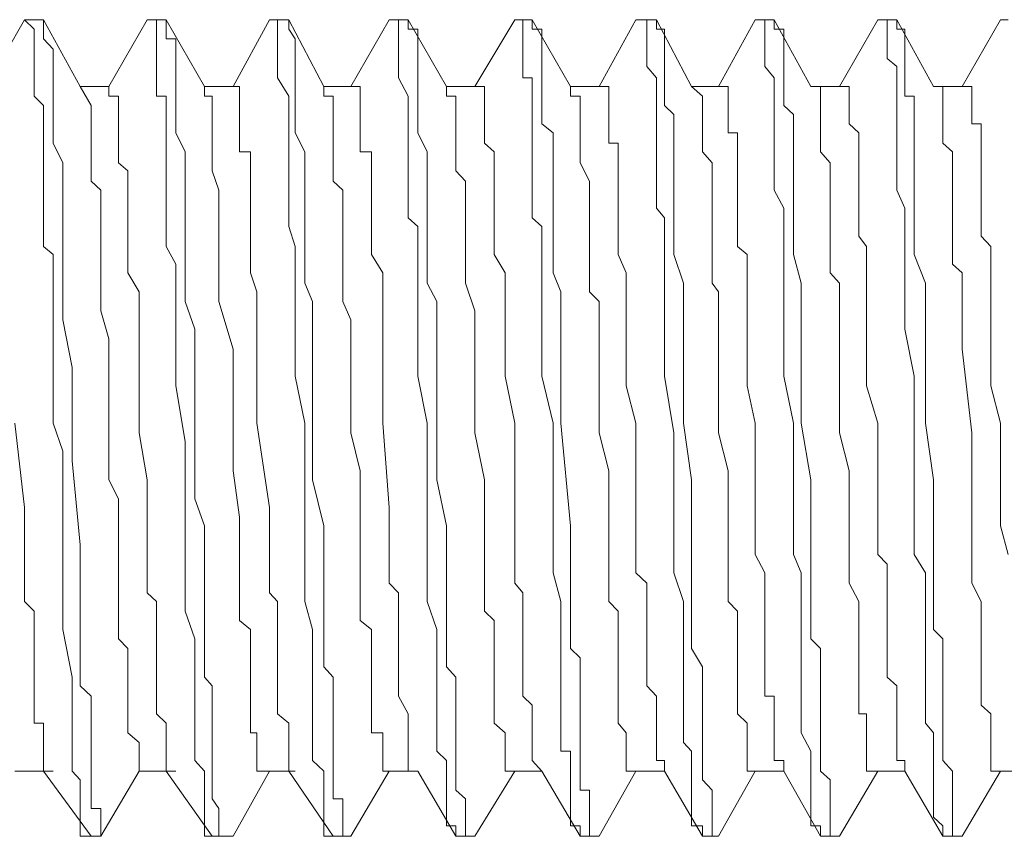
# Model space of a CAD drawing. Units: inches. Extents: x -2711 to 1760, y -1323 to 1232.
# Drawn here: x -1081 to -1070, y 264 to 273 of the extents above; entities that cross this region are included whole.
import ezdxf

# ---------------------------------------------------------------- set-up
doc = ezdxf.new("R2010")
doc.units = ezdxf.units.IN
doc.header["$MEASUREMENT"] = 0
doc.layers.add('图层 1', color=7, linetype='Continuous')

msp = doc.modelspace()

# ---------------------------------------------------------------- linework, layer by layer
at = {"layer": '图层 1', "color": 7, "lineweight": 9}
for points in [[(-1080.707, 272.761), (-1081.127, 272.026)], [(-1080.707, 272.761), (-1080.707, 272.761)], [(-1080.497, 272.761), (-1080.707, 272.761)], [(-1080.707, 272.761), (-1080.497, 272.761)], [(-1080.707, 272.761), (-1080.602, 272.656)], [(-1080.094, 272.026), (-1080.497, 272.761)], [(-1080.497, 272.761), (-1080.497, 272.761)], [(-1080.392, 272.438), (-1080.497, 272.551), (-1080.497, 272.656), (-1080.497, 272.761)], [(-1079.359, 272.761), (-1079.779, 272.026)], [(-1079.359, 272.761), (-1079.359, 272.761)], [(-1079.149, 272.761), (-1079.359, 272.761)], [(-1079.359, 272.761), (-1079.149, 272.761)], [(-1079.359, 272.761), (-1079.254, 272.761), (-1079.254, 272.656)], [(-1079.149, 272.761), (-1079.149, 272.761)], [(-1078.729, 272.026), (-1079.149, 272.761)], [(-1079.149, 272.656), (-1079.149, 272.761)], [(-1078.011, 272.761), (-1078.414, 272.026)], [(-1078.011, 272.761), (-1078.011, 272.761)], [(-1077.801, 272.761), (-1078.011, 272.761)], [(-1078.011, 272.761), (-1077.801, 272.761)], [(-1078.011, 272.761), (-1077.924, 272.761), (-1077.924, 272.656)], [(-1077.416, 272.026), (-1077.801, 272.761)], [(-1077.801, 272.761), (-1077.801, 272.761)], [(-1077.801, 272.656), (-1077.801, 272.761)], [(-1076.698, 272.761), (-1077.119, 272.026)], [(-1076.698, 272.761), (-1076.698, 272.761)], [(-1076.488, 272.761), (-1076.698, 272.761)], [(-1076.698, 272.761), (-1076.488, 272.761)], [(-1076.698, 272.761), (-1076.593, 272.761), (-1076.593, 272.656)], [(-1076.068, 272.026), (-1076.488, 272.761)], [(-1076.488, 272.761), (-1076.488, 272.761)], [(-1076.488, 272.656), (-1076.488, 272.761)], [(-1075.316, 272.761), (-1075.753, 272.026)], [(-1075.316, 272.761), (-1075.316, 272.761)], [(-1075.123, 272.761), (-1075.316, 272.761)], [(-1075.316, 272.761), (-1075.123, 272.761)], [(-1075.316, 272.761), (-1075.228, 272.761), (-1075.228, 272.656)], [(-1075.123, 272.761), (-1075.123, 272.761)], [(-1075.123, 272.761), (-1075.123, 272.761)], [(-1074.703, 272.026), (-1075.123, 272.761)], [(-1075.123, 272.761), (-1075.123, 272.761)], [(-1074.493, 263.895), (-1074.493, 263.991), (-1074.493, 264.087), (-1074.493, 264.193), (-1074.493, 264.289), (-1074.598, 264.289), (-1074.598, 264.403), (-1074.598, 264.499), (-1074.598, 264.613), (-1074.598, 264.718), (-1074.598, 264.919), (-1074.598, 265.024), (-1074.598, 265.129), (-1074.598, 265.322), (-1074.598, 265.435), (-1074.598, 265.532), (-1074.598, 265.742), (-1074.703, 265.847), (-1074.703, 265.952), (-1074.703, 266.153), (-1074.703, 266.258), (-1074.703, 266.363), (-1074.703, 266.678), (-1074.703, 266.985), (-1074.703, 267.195), (-1074.808, 268.324), (-1074.808, 268.936), (-1074.808, 269.462), (-1074.808, 269.768), (-1074.895, 269.978), (-1074.895, 270.267), (-1074.895, 270.582), (-1074.895, 270.687), (-1074.895, 270.792), (-1074.895, 270.985), (-1074.895, 271.098), (-1074.895, 271.186), (-1074.895, 271.405), (-1074.895, 271.519), (-1075.018, 271.615), (-1075.018, 271.816), (-1075.018, 271.921), (-1075.018, 272.026), (-1075.018, 272.122), (-1075.018, 272.245), (-1075.018, 272.333), (-1075.018, 272.438), (-1075.018, 272.551), (-1075.018, 272.656), (-1075.123, 272.656), (-1075.123, 272.761)], [(-1073.985, 272.761), (-1074.388, 272.026)], [(-1073.985, 272.761), (-1073.985, 272.761)], [(-1073.758, 272.761), (-1073.985, 272.761)], [(-1073.985, 272.761), (-1073.758, 272.761)], [(-1073.985, 272.761), (-1073.985, 272.761)], [(-1073.985, 272.761), (-1073.985, 272.761)], [(-1073.985, 272.761), (-1073.863, 272.761)], [(-1073.863, 272.761), (-1073.863, 272.656), (-1073.863, 272.551)], [(-1073.372, 272.026), (-1073.758, 272.761)], [(-1073.758, 272.761), (-1073.758, 272.761)], [(-1073.67, 272.656), (-1073.758, 272.656), (-1073.758, 272.761)], [(-1072.672, 272.761), (-1073.075, 272.026)], [(-1072.672, 272.761), (-1072.672, 272.761)], [(-1072.462, 272.761), (-1072.672, 272.761)], [(-1072.672, 272.761), (-1072.462, 272.761)], [(-1072.672, 272.761), (-1072.567, 272.761), (-1072.567, 272.656)], [(-1072.06, 272.026), (-1072.462, 272.761)], [(-1072.462, 272.761), (-1072.462, 272.761)], [(-1072.357, 272.656), (-1072.462, 272.656), (-1072.462, 272.761)], [(-1071.324, 272.761), (-1071.744, 272.026)], [(-1071.324, 272.761), (-1071.219, 272.761)], [(-1071.114, 272.761), (-1071.219, 272.761)], [(-1071.219, 272.761), (-1071.114, 272.761)], [(-1071.219, 272.761), (-1071.219, 272.656)], [(-1070.712, 272.026), (-1071.114, 272.761)], [(-1071.114, 272.761), (-1071.114, 272.761)], [(-1071.027, 272.656), (-1071.114, 272.656), (-1071.114, 272.761)], [(-1069.976, 272.761), (-1070.397, 272.026)], [(-1069.976, 272.761), (-1069.889, 272.761)], [(-1080.602, 272.656), (-1080.602, 272.551), (-1080.602, 272.438), (-1080.602, 272.333), (-1080.602, 272.245), (-1080.602, 272.122), (-1080.602, 271.921), (-1080.497, 271.816), (-1080.497, 271.72), (-1080.497, 271.519), (-1080.497, 271.405), (-1080.497, 271.308), (-1080.497, 271.098), (-1080.497, 270.985), (-1080.497, 270.888), (-1080.497, 270.687), (-1080.497, 270.582), (-1080.497, 270.486), (-1080.497, 270.267), (-1080.392, 270.179), (-1080.392, 269.864), (-1080.392, 269.663), (-1080.392, 269.357), (-1080.392, 268.84), (-1080.392, 268.324), (-1080.287, 268.017), (-1080.287, 267.702), (-1080.287, 267.492), (-1080.287, 267.195), (-1080.287, 266.88), (-1080.287, 266.678), (-1080.287, 266.363), (-1080.287, 266.057), (-1080.182, 265.532), (-1080.182, 265.225), (-1080.182, 265.024), (-1080.182, 264.919), (-1080.182, 264.718), (-1080.182, 264.613), (-1080.182, 264.499), (-1080.094, 264.403), (-1080.094, 264.289), (-1080.094, 264.193), (-1080.094, 264.087), (-1080.094, 263.991), (-1080.094, 263.895)], [(-1079.254, 272.656), (-1079.254, 272.551), (-1079.254, 272.438)], [(-1078.571, 263.895), (-1078.571, 263.991), (-1078.571, 264.087), (-1078.642, 264.193), (-1078.642, 264.289), (-1078.642, 264.403), (-1078.642, 264.499), (-1078.642, 264.613), (-1078.642, 264.718), (-1078.642, 264.919), (-1078.642, 265.024), (-1078.642, 265.129), (-1078.642, 265.322), (-1078.642, 265.435), (-1078.729, 265.532), (-1078.729, 265.645), (-1078.729, 265.847), (-1078.729, 265.952), (-1078.729, 266.057), (-1078.729, 266.258), (-1078.729, 266.363), (-1078.729, 266.678), (-1078.729, 266.88), (-1078.729, 267.195), (-1078.834, 267.492), (-1078.834, 267.702), (-1078.834, 268.324), (-1078.834, 268.534), (-1078.834, 268.84), (-1078.834, 269.138), (-1078.834, 269.357), (-1078.939, 269.663), (-1078.939, 269.864), (-1078.939, 270.179), (-1078.939, 270.486), (-1078.939, 270.985), (-1078.939, 271.308), (-1079.044, 271.519), (-1079.044, 271.72), (-1079.044, 271.816), (-1079.044, 271.921), (-1079.044, 272.026), (-1079.044, 272.122), (-1079.044, 272.245), (-1079.044, 272.333), (-1079.044, 272.438), (-1079.044, 272.551), (-1079.149, 272.551), (-1079.149, 272.656)], [(-1077.924, 272.656), (-1077.924, 272.551), (-1077.924, 272.438), (-1077.924, 272.333), (-1077.924, 272.245), (-1077.924, 272.122), (-1077.801, 271.921), (-1077.801, 271.816), (-1077.801, 271.72), (-1077.801, 271.519), (-1077.801, 271.405), (-1077.801, 271.308), (-1077.801, 271.098), (-1077.801, 270.985), (-1077.801, 270.888), (-1077.801, 270.687), (-1077.801, 270.582), (-1077.801, 270.486), (-1077.731, 270.267), (-1077.731, 270.179), (-1077.731, 269.864), (-1077.731, 269.663), (-1077.731, 269.357), (-1077.731, 268.84), (-1077.626, 268.324), (-1077.626, 268.017), (-1077.626, 267.702), (-1077.626, 267.492), (-1077.626, 267.195), (-1077.626, 266.88), (-1077.626, 266.678), (-1077.626, 266.363), (-1077.539, 266.057), (-1077.539, 265.532), (-1077.539, 265.322), (-1077.539, 265.024), (-1077.539, 264.919), (-1077.539, 264.718), (-1077.539, 264.613), (-1077.416, 264.499), (-1077.416, 264.403), (-1077.416, 264.289), (-1077.416, 264.193), (-1077.416, 264.087), (-1077.416, 263.991), (-1077.416, 263.895)], [(-1077.206, 263.895), (-1077.206, 263.991), (-1077.206, 264.087), (-1077.206, 264.193), (-1077.311, 264.193), (-1077.311, 264.289), (-1077.311, 264.403), (-1077.311, 264.499), (-1077.311, 264.613), (-1077.311, 264.718), (-1077.311, 264.919), (-1077.311, 265.024), (-1077.311, 265.129), (-1077.311, 265.322), (-1077.311, 265.435), (-1077.311, 265.532), (-1077.416, 265.645), (-1077.416, 265.847), (-1077.416, 265.952), (-1077.416, 266.057), (-1077.416, 266.258), (-1077.416, 266.363), (-1077.416, 266.678), (-1077.416, 266.88), (-1077.416, 267.195), (-1077.539, 267.702), (-1077.539, 268.324), (-1077.539, 268.534), (-1077.539, 268.84), (-1077.539, 269.138), (-1077.539, 269.357), (-1077.539, 269.663), (-1077.626, 269.864), (-1077.626, 270.179), (-1077.626, 270.486), (-1077.626, 270.985), (-1077.626, 271.308), (-1077.731, 271.519), (-1077.731, 271.72), (-1077.731, 271.816), (-1077.731, 271.921), (-1077.731, 272.026), (-1077.731, 272.122), (-1077.731, 272.245), (-1077.731, 272.333), (-1077.731, 272.438), (-1077.731, 272.551), (-1077.801, 272.656)], [(-1076.593, 272.656), (-1076.593, 272.551), (-1076.593, 272.438), (-1076.593, 272.333), (-1076.593, 272.245), (-1076.593, 272.122), (-1076.488, 271.921), (-1076.488, 271.816), (-1076.488, 271.72), (-1076.488, 271.519), (-1076.488, 271.405), (-1076.488, 271.308), (-1076.488, 271.098), (-1076.488, 270.985), (-1076.488, 270.888), (-1076.488, 270.687), (-1076.488, 270.582), (-1076.383, 270.486), (-1076.383, 270.267), (-1076.383, 270.179), (-1076.383, 269.864), (-1076.383, 269.663), (-1076.383, 269.357), (-1076.383, 268.84), (-1076.278, 268.324), (-1076.278, 268.017), (-1076.278, 267.702), (-1076.278, 267.492), (-1076.278, 267.195), (-1076.278, 266.88), (-1076.278, 266.678), (-1076.278, 266.363), (-1076.173, 266.057), (-1076.173, 265.532), (-1076.173, 265.322), (-1076.173, 265.024), (-1076.173, 264.919), (-1076.173, 264.718), (-1076.068, 264.613), (-1076.068, 264.499), (-1076.068, 264.403), (-1076.068, 264.289), (-1076.068, 264.193), (-1076.068, 264.087), (-1076.068, 263.991), (-1076.068, 263.895)], [(-1075.858, 263.895), (-1075.858, 263.991), (-1075.858, 264.087), (-1075.858, 264.193), (-1075.963, 264.289), (-1075.963, 264.403), (-1075.963, 264.499), (-1075.963, 264.613), (-1075.963, 264.718), (-1075.963, 264.919), (-1075.963, 265.024), (-1075.963, 265.129), (-1075.963, 265.225), (-1075.963, 265.435), (-1075.963, 265.532), (-1076.068, 265.645), (-1076.068, 265.847), (-1076.068, 265.952), (-1076.068, 266.057), (-1076.068, 266.258), (-1076.068, 266.363), (-1076.068, 266.678), (-1076.068, 266.88), (-1076.068, 267.195), (-1076.173, 267.702), (-1076.173, 268.324), (-1076.173, 268.534), (-1076.173, 268.84), (-1076.173, 269.138), (-1076.173, 269.357), (-1076.173, 269.663), (-1076.278, 269.864), (-1076.278, 270.179), (-1076.278, 270.486), (-1076.278, 270.985), (-1076.278, 271.308), (-1076.383, 271.519), (-1076.383, 271.72), (-1076.383, 271.816), (-1076.383, 271.921), (-1076.383, 272.026), (-1076.383, 272.122), (-1076.383, 272.245), (-1076.383, 272.333), (-1076.383, 272.438), (-1076.383, 272.551), (-1076.383, 272.656), (-1076.488, 272.656)], [(-1075.228, 272.656), (-1075.228, 272.551), (-1075.228, 272.438), (-1075.228, 272.333), (-1075.228, 272.245), (-1075.228, 272.122), (-1075.123, 272.122), (-1075.123, 271.921), (-1075.123, 271.816), (-1075.123, 271.72), (-1075.123, 271.519), (-1075.123, 271.405), (-1075.123, 271.308), (-1075.123, 271.098), (-1075.123, 270.985), (-1075.123, 270.888), (-1075.123, 270.687), (-1075.123, 270.582), (-1075.018, 270.486), (-1075.018, 270.267), (-1075.018, 270.179), (-1075.018, 269.864), (-1075.018, 269.663), (-1075.018, 269.357), (-1075.018, 269.138), (-1075.018, 268.84), (-1074.895, 268.324), (-1074.895, 268.017), (-1074.895, 267.702), (-1074.895, 267.492), (-1074.895, 267.195), (-1074.895, 266.88), (-1074.895, 266.678), (-1074.808, 266.363), (-1074.808, 266.057), (-1074.808, 265.532), (-1074.808, 265.322), (-1074.808, 265.024), (-1074.808, 264.919), (-1074.808, 264.718), (-1074.703, 264.718), (-1074.703, 264.613), (-1074.703, 264.499), (-1074.703, 264.403), (-1074.703, 264.289), (-1074.703, 264.193), (-1074.703, 264.087), (-1074.703, 263.991), (-1074.703, 263.895)], [(-1073.145, 263.895), (-1073.145, 263.991), (-1073.145, 264.087), (-1073.145, 264.193), (-1073.145, 264.289), (-1073.25, 264.403), (-1073.25, 264.499), (-1073.25, 264.613), (-1073.25, 264.718), (-1073.25, 264.919), (-1073.25, 265.024), (-1073.25, 265.129), (-1073.25, 265.225), (-1073.25, 265.435), (-1073.25, 265.532), (-1073.25, 265.645), (-1073.372, 265.847), (-1073.372, 265.952), (-1073.372, 266.057), (-1073.372, 266.258), (-1073.372, 266.363), (-1073.372, 266.678), (-1073.372, 266.88), (-1073.372, 267.195), (-1073.372, 267.492), (-1073.372, 267.702), (-1073.46, 268.324), (-1073.46, 268.534), (-1073.46, 268.84), (-1073.46, 269.138), (-1073.46, 269.357), (-1073.46, 269.663), (-1073.46, 269.864), (-1073.565, 270.179), (-1073.565, 270.486), (-1073.565, 270.985), (-1073.565, 271.308), (-1073.565, 271.519), (-1073.565, 271.72), (-1073.67, 271.816), (-1073.67, 271.921), (-1073.67, 272.026), (-1073.67, 272.122), (-1073.67, 272.245), (-1073.67, 272.333), (-1073.67, 272.438), (-1073.67, 272.551), (-1073.67, 272.656)], [(-1072.567, 272.656), (-1072.567, 272.551), (-1072.567, 272.438), (-1072.567, 272.333), (-1072.567, 272.245), (-1072.462, 272.122), (-1072.462, 271.921), (-1072.462, 271.816), (-1072.462, 271.72), (-1072.462, 271.519), (-1072.462, 271.405), (-1072.462, 271.308), (-1072.462, 271.098), (-1072.462, 270.985), (-1072.462, 270.888), (-1072.357, 270.687), (-1072.357, 270.582), (-1072.357, 270.486), (-1072.357, 270.267), (-1072.357, 270.179), (-1072.357, 269.864), (-1072.357, 269.663), (-1072.357, 269.357), (-1072.357, 269.138), (-1072.357, 268.84), (-1072.252, 268.324), (-1072.252, 268.017), (-1072.252, 267.702), (-1072.252, 267.492), (-1072.252, 267.195), (-1072.252, 266.88), (-1072.165, 266.678), (-1072.165, 266.363), (-1072.165, 266.057), (-1072.165, 265.532), (-1072.165, 265.225), (-1072.165, 265.024), (-1072.165, 264.919), (-1072.06, 264.718), (-1072.06, 264.613), (-1072.06, 264.499), (-1072.06, 264.403), (-1072.06, 264.289), (-1072.06, 264.193), (-1072.06, 264.087), (-1072.06, 263.991), (-1072.06, 263.895)], [(-1071.849, 263.895), (-1071.849, 263.991), (-1071.849, 264.087), (-1071.849, 264.193), (-1071.849, 264.289), (-1071.849, 264.403), (-1071.954, 264.499), (-1071.954, 264.613), (-1071.954, 264.718), (-1071.954, 264.919), (-1071.954, 265.024), (-1071.954, 265.129), (-1071.954, 265.322), (-1071.954, 265.435), (-1071.954, 265.532), (-1071.954, 265.645), (-1071.954, 265.847), (-1072.06, 265.952), (-1072.06, 266.057), (-1072.06, 266.258), (-1072.06, 266.363), (-1072.06, 266.678), (-1072.06, 266.88), (-1072.06, 267.195), (-1072.06, 267.492), (-1072.06, 267.702), (-1072.165, 268.324), (-1072.165, 268.534), (-1072.165, 268.84), (-1072.165, 269.138), (-1072.165, 269.357), (-1072.165, 269.663), (-1072.165, 269.864), (-1072.252, 270.179), (-1072.252, 270.486), (-1072.252, 270.985), (-1072.252, 271.308), (-1072.252, 271.519), (-1072.252, 271.72), (-1072.357, 271.816), (-1072.357, 271.921), (-1072.357, 272.026), (-1072.357, 272.122), (-1072.357, 272.245), (-1072.357, 272.333), (-1072.357, 272.438), (-1072.357, 272.551), (-1072.357, 272.656)], [(-1071.219, 272.656), (-1071.219, 272.551), (-1071.219, 272.438), (-1071.219, 272.333), (-1071.114, 272.245), (-1071.114, 272.122), (-1071.114, 271.921), (-1071.114, 271.816), (-1071.114, 271.72), (-1071.114, 271.519), (-1071.114, 271.405), (-1071.114, 271.308), (-1071.114, 271.098), (-1071.114, 270.985), (-1071.114, 270.888), (-1071.027, 270.687), (-1071.027, 270.582), (-1071.027, 270.486), (-1071.027, 270.267), (-1071.027, 270.179), (-1071.027, 269.864), (-1071.027, 269.663), (-1071.027, 269.357), (-1070.922, 268.84), (-1070.922, 268.324), (-1070.922, 268.017), (-1070.922, 267.702), (-1070.922, 267.492), (-1070.922, 267.195), (-1070.922, 266.88), (-1070.799, 266.678), (-1070.799, 266.363), (-1070.799, 266.057), (-1070.799, 265.532), (-1070.799, 265.322), (-1070.799, 265.024), (-1070.712, 264.919), (-1070.712, 264.718), (-1070.712, 264.613), (-1070.712, 264.499), (-1070.712, 264.403), (-1070.712, 264.289), (-1070.712, 264.193), (-1070.712, 264.087), (-1070.712, 263.991), (-1070.607, 263.895)], [(-1070.502, 263.895), (-1070.502, 263.991), (-1070.502, 264.087), (-1070.502, 264.193), (-1070.502, 264.289), (-1070.502, 264.403), (-1070.502, 264.499), (-1070.607, 264.613), (-1070.607, 264.718), (-1070.607, 264.919), (-1070.607, 265.024), (-1070.607, 265.129), (-1070.607, 265.322), (-1070.607, 265.435), (-1070.607, 265.532), (-1070.607, 265.645), (-1070.607, 265.847), (-1070.607, 265.952), (-1070.712, 266.057), (-1070.712, 266.258), (-1070.712, 266.363), (-1070.712, 266.678), (-1070.712, 266.88), (-1070.712, 267.195), (-1070.712, 267.702), (-1070.799, 268.324), (-1070.799, 268.534), (-1070.799, 268.84), (-1070.799, 269.138), (-1070.799, 269.357), (-1070.799, 269.663), (-1070.799, 269.864), (-1070.922, 270.179), (-1070.922, 270.486), (-1070.922, 270.985), (-1070.922, 271.308), (-1070.922, 271.519), (-1070.922, 271.72), (-1070.922, 271.816), (-1070.922, 271.921), (-1071.027, 271.921), (-1071.027, 272.026), (-1071.027, 272.122), (-1071.027, 272.245), (-1071.027, 272.333), (-1071.027, 272.438), (-1071.027, 272.551), (-1071.027, 272.656)], [(-1073.863, 272.551), (-1073.863, 272.438), (-1073.863, 272.333), (-1073.863, 272.245), (-1073.758, 272.122), (-1073.758, 272.026), (-1073.758, 271.921), (-1073.758, 271.816), (-1073.758, 271.615), (-1073.758, 271.519), (-1073.758, 271.405), (-1073.758, 271.186), (-1073.758, 271.098), (-1073.758, 270.985), (-1073.758, 270.792), (-1073.758, 270.687), (-1073.67, 270.582), (-1073.67, 270.381), (-1073.67, 270.179), (-1073.67, 269.864), (-1073.67, 269.663), (-1073.67, 269.357), (-1073.67, 268.84), (-1073.565, 268.219), (-1073.565, 267.702), (-1073.565, 267.195), (-1073.565, 266.88), (-1073.565, 266.678), (-1073.46, 266.363), (-1073.46, 266.057), (-1073.46, 265.952), (-1073.46, 265.847), (-1073.46, 265.645), (-1073.46, 265.532), (-1073.46, 265.435), (-1073.46, 265.225), (-1073.46, 265.129), (-1073.46, 265.024), (-1073.46, 264.814), (-1073.372, 264.718), (-1073.372, 264.613), (-1073.372, 264.499), (-1073.372, 264.403), (-1073.372, 264.289), (-1073.372, 264.193), (-1073.372, 264.087), (-1073.372, 263.991), (-1073.372, 263.895)], [(-1080.392, 272.026), (-1080.392, 272.122), (-1080.392, 272.245), (-1080.392, 272.333), (-1080.392, 272.438)], [(-1079.254, 272.438), (-1079.254, 272.333), (-1079.254, 272.245), (-1079.254, 272.122), (-1079.254, 272.026), (-1079.254, 271.921), (-1079.149, 271.921), (-1079.149, 271.816), (-1079.149, 271.72), (-1079.149, 271.519), (-1079.149, 271.405), (-1079.149, 271.308), (-1079.149, 271.098), (-1079.149, 270.985), (-1079.149, 270.888), (-1079.149, 270.687), (-1079.149, 270.582), (-1079.149, 270.267), (-1079.044, 270.074), (-1079.044, 269.768), (-1079.044, 269.558), (-1079.044, 269.252), (-1079.044, 268.735), (-1078.939, 268.122), (-1078.939, 267.589), (-1078.939, 267.072), (-1078.939, 266.775), (-1078.939, 266.459), (-1078.939, 266.258), (-1078.834, 265.952), (-1078.834, 265.847), (-1078.834, 265.742), (-1078.834, 265.532), (-1078.834, 265.435), (-1078.834, 265.322), (-1078.834, 265.129), (-1078.834, 265.024), (-1078.834, 264.919), (-1078.834, 264.718), (-1078.834, 264.613), (-1078.729, 264.499), (-1078.729, 264.403), (-1078.729, 264.289), (-1078.729, 264.193), (-1078.729, 264.087), (-1078.729, 263.991), (-1078.729, 263.895), (-1078.729, 263.781), (-1078.642, 263.781)], [(-1080.392, 272.026), (-1080.392, 272.026)], [(-1079.867, 263.895), (-1079.867, 263.991), (-1079.867, 264.087), (-1079.972, 264.087), (-1079.972, 264.193), (-1079.972, 264.289), (-1079.972, 264.403), (-1079.972, 264.499), (-1079.972, 264.718), (-1079.972, 264.814), (-1079.972, 264.919), (-1079.972, 265.024), (-1079.972, 265.129), (-1079.972, 265.322), (-1080.094, 265.435), (-1080.094, 265.532), (-1080.094, 265.645), (-1080.094, 265.847), (-1080.094, 265.952), (-1080.094, 266.057), (-1080.094, 266.153), (-1080.094, 266.459), (-1080.094, 266.678), (-1080.094, 266.985), (-1080.182, 267.912), (-1080.182, 268.429), (-1080.182, 268.936), (-1080.287, 269.462), (-1080.287, 269.978), (-1080.287, 270.267), (-1080.287, 270.486), (-1080.287, 270.582), (-1080.287, 270.687), (-1080.287, 270.888), (-1080.287, 270.985), (-1080.287, 271.098), (-1080.287, 271.186), (-1080.392, 271.405), (-1080.392, 271.519), (-1080.392, 271.615), (-1080.392, 271.72), (-1080.392, 271.816), (-1080.392, 272.026)], [(-1080.094, 272.026), (-1079.972, 271.816)], [(-1079.779, 272.026), (-1080.094, 272.026)], [(-1079.779, 272.026), (-1079.779, 271.921), (-1079.674, 271.921), (-1079.674, 271.816)], [(-1078.414, 272.026), (-1078.729, 272.026)], [(-1078.729, 272.026), (-1078.729, 272.026)], [(-1078.729, 272.026), (-1078.729, 272.026)], [(-1078.729, 272.026), (-1078.729, 271.921), (-1078.642, 271.921), (-1078.642, 271.816), (-1078.642, 271.72), (-1078.642, 271.615), (-1078.642, 271.519), (-1078.642, 271.405), (-1078.642, 271.308), (-1078.642, 271.186), (-1078.642, 271.098), (-1078.571, 270.888), (-1078.571, 270.792), (-1078.571, 270.687), (-1078.571, 270.582), (-1078.571, 270.486), (-1078.571, 270.381), (-1078.571, 270.267), (-1078.571, 270.074), (-1078.571, 269.978), (-1078.571, 269.864), (-1078.571, 269.768), (-1078.571, 269.663), (-1078.414, 269.138), (-1078.414, 268.219), (-1078.414, 267.799), (-1078.344, 267.291), (-1078.344, 267.072), (-1078.344, 266.88), (-1078.344, 266.565), (-1078.344, 266.363), (-1078.344, 266.258), (-1078.344, 266.153), (-1078.221, 266.057), (-1078.221, 265.952), (-1078.221, 265.742), (-1078.221, 265.645), (-1078.221, 265.532), (-1078.221, 265.435), (-1078.221, 265.322), (-1078.221, 265.225), (-1078.221, 265.129), (-1078.221, 265.024), (-1078.221, 264.919), (-1078.151, 264.919), (-1078.151, 264.814), (-1078.151, 264.718), (-1078.151, 264.613), (-1078.151, 264.499)], [(-1078.414, 272.026), (-1078.344, 272.026), (-1078.344, 271.921), (-1078.344, 271.816), (-1078.344, 271.72), (-1078.344, 271.615), (-1078.344, 271.519), (-1078.344, 271.405), (-1078.344, 271.308), (-1078.221, 271.308), (-1078.221, 271.186), (-1078.221, 271.098), (-1078.221, 270.985), (-1078.221, 270.888), (-1078.221, 270.792), (-1078.221, 270.687), (-1078.221, 270.486), (-1078.221, 270.381), (-1078.221, 270.267), (-1078.221, 270.179), (-1078.221, 269.978), (-1078.151, 269.768), (-1078.151, 269.462), (-1078.151, 269.252), (-1078.151, 268.735), (-1078.151, 268.324), (-1078.011, 267.396), (-1078.011, 266.88), (-1078.011, 266.775), (-1078.011, 266.678), (-1078.011, 266.565), (-1078.011, 266.459), (-1077.924, 266.363), (-1077.924, 266.153), (-1077.924, 266.057), (-1077.924, 265.952), (-1077.924, 265.847), (-1077.924, 265.742), (-1077.924, 265.645), (-1077.924, 265.532), (-1077.924, 265.435), (-1077.924, 265.225), (-1077.924, 265.129), (-1077.801, 265.024), (-1077.801, 264.919), (-1077.801, 264.814), (-1077.801, 264.718), (-1077.801, 264.613)], [(-1077.119, 272.026), (-1077.416, 272.026)], [(-1077.416, 272.026), (-1077.416, 271.921)], [(-1077.119, 272.026), (-1077.014, 272.026), (-1077.014, 271.921), (-1077.014, 271.816), (-1077.014, 271.72), (-1077.014, 271.615), (-1077.014, 271.519), (-1077.014, 271.405), (-1077.014, 271.308), (-1076.891, 271.308), (-1076.891, 271.186), (-1076.891, 271.098), (-1076.891, 270.985), (-1076.891, 270.888), (-1076.891, 270.792), (-1076.891, 270.687), (-1076.891, 270.486), (-1076.891, 270.381), (-1076.891, 270.267), (-1076.891, 270.179), (-1076.768, 269.978), (-1076.768, 269.768), (-1076.768, 269.462), (-1076.768, 269.252), (-1076.768, 268.735), (-1076.768, 268.324), (-1076.698, 267.396), (-1076.698, 267.195), (-1076.698, 266.88), (-1076.698, 266.775), (-1076.698, 266.678), (-1076.698, 266.565), (-1076.593, 266.459), (-1076.593, 266.363), (-1076.593, 266.258), (-1076.593, 266.057), (-1076.593, 265.952), (-1076.593, 265.847), (-1076.593, 265.742), (-1076.593, 265.645), (-1076.593, 265.532), (-1076.593, 265.435), (-1076.593, 265.322), (-1076.488, 265.129), (-1076.488, 265.024), (-1076.488, 264.919), (-1076.488, 264.814), (-1076.488, 264.718), (-1076.488, 264.613)], [(-1075.753, 272.026), (-1076.068, 272.026)], [(-1076.068, 272.026), (-1076.068, 271.921), (-1075.963, 271.921)], [(-1075.753, 272.026), (-1075.648, 272.026), (-1075.648, 271.921), (-1075.648, 271.816), (-1075.648, 271.72), (-1075.648, 271.615), (-1075.648, 271.519), (-1075.648, 271.405), (-1075.543, 271.308), (-1075.543, 271.186), (-1075.543, 271.098), (-1075.543, 270.985), (-1075.543, 270.888), (-1075.543, 270.792), (-1075.543, 270.687), (-1075.543, 270.582), (-1075.543, 270.381), (-1075.543, 270.267), (-1075.543, 270.179), (-1075.421, 269.978), (-1075.421, 269.768), (-1075.421, 269.462), (-1075.421, 269.252), (-1075.421, 269.042), (-1075.421, 268.84), (-1075.316, 268.324), (-1075.316, 267.912), (-1075.316, 267.396), (-1075.316, 267.195), (-1075.316, 266.985), (-1075.316, 266.678), (-1075.316, 266.565), (-1075.228, 266.459), (-1075.228, 266.363), (-1075.228, 266.258), (-1075.228, 266.153), (-1075.228, 266.057), (-1075.228, 265.952), (-1075.228, 265.742), (-1075.228, 265.645), (-1075.228, 265.532), (-1075.228, 265.435), (-1075.228, 265.322), (-1075.123, 265.225), (-1075.123, 265.129), (-1075.123, 265.024), (-1075.123, 264.919), (-1075.123, 264.814), (-1075.123, 264.718), (-1075.123, 264.613)], [(-1074.388, 272.026), (-1074.703, 272.026)], [(-1074.703, 272.026), (-1074.703, 272.026)], [(-1074.703, 272.026), (-1074.703, 271.921)], [(-1074.388, 272.026), (-1074.388, 272.026)], [(-1074.388, 272.026), (-1074.283, 272.026), (-1074.283, 271.921), (-1074.283, 271.816), (-1074.283, 271.72), (-1074.283, 271.615), (-1074.283, 271.519), (-1074.283, 271.405), (-1074.178, 271.405), (-1074.178, 271.308), (-1074.178, 271.186), (-1074.178, 271.098), (-1074.178, 270.985), (-1074.178, 270.888), (-1074.178, 270.792), (-1074.178, 270.687), (-1074.178, 270.486), (-1074.178, 270.381), (-1074.178, 270.267), (-1074.178, 270.179), (-1074.09, 269.978), (-1074.09, 269.768), (-1074.09, 269.462), (-1074.09, 269.252), (-1074.09, 269.042), (-1074.09, 268.735), (-1073.985, 268.324), (-1073.985, 267.396), (-1073.985, 267.195), (-1073.985, 266.88), (-1073.985, 266.678), (-1073.863, 266.565), (-1073.863, 266.459), (-1073.863, 266.363), (-1073.863, 266.258), (-1073.863, 266.057), (-1073.863, 265.952), (-1073.863, 265.847), (-1073.863, 265.742), (-1073.863, 265.645), (-1073.863, 265.532), (-1073.863, 265.435), (-1073.758, 265.322), (-1073.758, 265.129), (-1073.758, 265.024), (-1073.758, 264.919), (-1073.758, 264.814), (-1073.758, 264.718), (-1073.758, 264.613)], [(-1073.075, 272.026), (-1073.372, 272.026)], [(-1073.372, 272.026), (-1073.372, 272.026)], [(-1073.372, 272.026), (-1073.372, 272.026)], [(-1073.372, 272.026), (-1073.25, 271.921), (-1073.25, 271.816), (-1073.25, 271.72), (-1073.25, 271.615), (-1073.25, 271.519), (-1073.25, 271.405), (-1073.25, 271.308), (-1073.145, 271.186), (-1073.145, 271.098), (-1073.145, 270.888), (-1073.145, 270.792), (-1073.145, 270.687), (-1073.145, 270.582), (-1073.145, 270.486), (-1073.145, 270.381), (-1073.145, 270.267), (-1073.145, 270.074), (-1073.145, 269.978), (-1073.145, 269.864), (-1073.075, 269.768), (-1073.075, 269.663), (-1073.075, 269.138), (-1073.075, 268.219), (-1072.97, 267.799), (-1072.97, 267.291), (-1072.97, 267.072), (-1072.97, 266.88), (-1072.97, 266.565), (-1072.97, 266.363), (-1072.865, 266.258), (-1072.865, 266.153), (-1072.865, 266.057), (-1072.865, 265.952), (-1072.865, 265.742), (-1072.865, 265.645), (-1072.865, 265.532), (-1072.865, 265.435), (-1072.865, 265.322), (-1072.865, 265.225), (-1072.865, 265.129), (-1072.76, 265.024), (-1072.76, 264.919), (-1072.76, 264.814), (-1072.76, 264.718), (-1072.76, 264.613), (-1072.76, 264.499), (-1072.672, 264.499)], [(-1073.075, 272.026), (-1072.97, 272.026), (-1072.97, 271.921), (-1072.97, 271.816), (-1072.97, 271.72), (-1072.97, 271.615), (-1072.97, 271.519), (-1072.865, 271.519), (-1072.865, 271.405), (-1072.865, 271.308), (-1072.865, 271.186), (-1072.865, 271.098), (-1072.865, 270.985), (-1072.865, 270.888), (-1072.865, 270.792), (-1072.865, 270.687), (-1072.865, 270.486), (-1072.865, 270.381), (-1072.865, 270.267), (-1072.76, 270.179), (-1072.76, 269.978), (-1072.76, 269.663), (-1072.76, 269.462), (-1072.76, 269.252), (-1072.76, 269.042), (-1072.76, 268.735), (-1072.672, 268.324), (-1072.672, 267.799), (-1072.672, 267.589), (-1072.672, 267.396), (-1072.672, 267.072), (-1072.672, 266.88), (-1072.567, 266.678), (-1072.567, 266.459), (-1072.567, 266.153), (-1072.567, 265.952), (-1072.567, 265.847), (-1072.567, 265.742), (-1072.567, 265.645), (-1072.567, 265.532), (-1072.567, 265.435), (-1072.567, 265.322), (-1072.462, 265.322), (-1072.462, 265.225), (-1072.462, 265.129), (-1072.462, 265.024), (-1072.462, 264.919), (-1072.462, 264.814), (-1072.462, 264.718), (-1072.462, 264.613), (-1072.357, 264.613), (-1072.357, 264.499)], [(-1071.954, 272.026), (-1072.06, 272.026)], [(-1071.744, 272.026), (-1072.06, 272.026)], [(-1072.06, 272.026), (-1072.06, 272.026)], [(-1071.954, 272.026), (-1071.954, 271.921), (-1071.954, 271.816), (-1071.954, 271.72), (-1071.954, 271.615), (-1071.954, 271.519), (-1071.954, 271.405), (-1071.954, 271.308), (-1071.849, 271.186), (-1071.849, 270.985), (-1071.849, 270.888), (-1071.849, 270.792), (-1071.849, 270.687), (-1071.849, 270.582), (-1071.849, 270.486), (-1071.849, 270.381), (-1071.849, 270.267), (-1071.849, 270.074), (-1071.849, 269.978), (-1071.744, 269.864), (-1071.744, 269.768), (-1071.744, 269.663), (-1071.744, 269.138), (-1071.744, 268.219), (-1071.639, 267.799), (-1071.639, 267.291), (-1071.639, 267.072), (-1071.639, 266.88), (-1071.639, 266.565), (-1071.534, 266.363), (-1071.534, 266.258), (-1071.534, 266.153), (-1071.534, 266.057), (-1071.534, 265.952), (-1071.534, 265.742), (-1071.534, 265.645), (-1071.534, 265.532), (-1071.534, 265.435), (-1071.534, 265.322), (-1071.534, 265.225), (-1071.534, 265.129), (-1071.447, 265.129), (-1071.447, 265.024), (-1071.447, 264.919), (-1071.447, 264.814), (-1071.447, 264.718), (-1071.447, 264.613), (-1071.447, 264.499), (-1071.324, 264.499)], [(-1071.744, 272.026), (-1071.639, 272.026), (-1071.639, 271.921), (-1071.639, 271.816), (-1071.639, 271.72), (-1071.639, 271.615), (-1071.534, 271.519), (-1071.534, 271.405), (-1071.534, 271.308), (-1071.534, 271.186), (-1071.534, 271.098), (-1071.534, 270.985), (-1071.534, 270.888), (-1071.534, 270.792), (-1071.534, 270.687), (-1071.534, 270.486), (-1071.534, 270.381), (-1071.447, 270.267), (-1071.447, 270.179), (-1071.447, 269.978), (-1071.447, 269.768), (-1071.447, 269.462), (-1071.447, 269.252), (-1071.447, 268.735), (-1071.324, 268.324), (-1071.324, 267.396), (-1071.324, 266.88), (-1071.219, 266.775), (-1071.219, 266.678), (-1071.219, 266.565), (-1071.219, 266.459), (-1071.219, 266.363), (-1071.219, 266.153), (-1071.219, 266.057), (-1071.219, 265.952), (-1071.219, 265.847), (-1071.219, 265.742), (-1071.219, 265.645), (-1071.219, 265.532), (-1071.114, 265.435), (-1071.114, 265.225), (-1071.114, 265.129), (-1071.114, 265.024), (-1071.114, 264.919), (-1071.114, 264.814), (-1071.114, 264.718), (-1071.114, 264.613), (-1071.027, 264.613)], [(-1070.397, 272.026), (-1070.712, 272.026)], [(-1070.712, 272.026), (-1070.607, 272.026), (-1070.607, 271.921)], [(-1070.397, 272.026), (-1070.291, 272.026), (-1070.291, 271.921), (-1070.291, 271.816), (-1070.291, 271.72), (-1070.291, 271.615), (-1070.186, 271.615), (-1070.186, 271.519), (-1070.186, 271.405), (-1070.186, 271.308), (-1070.186, 271.186), (-1070.186, 271.098), (-1070.186, 270.985), (-1070.186, 270.888), (-1070.186, 270.792), (-1070.186, 270.687), (-1070.186, 270.486), (-1070.186, 270.381), (-1070.081, 270.267), (-1070.081, 270.179), (-1070.081, 269.978), (-1070.081, 269.768), (-1070.081, 269.462), (-1070.081, 269.252), (-1070.081, 269.042), (-1070.081, 268.735), (-1069.976, 268.324), (-1069.976, 267.396), (-1069.976, 267.195), (-1069.889, 266.88)], [(-1077.416, 271.921), (-1077.311, 271.921), (-1077.311, 271.816), (-1077.311, 271.72), (-1077.311, 271.615), (-1077.311, 271.519), (-1077.311, 271.405), (-1077.311, 271.308), (-1077.311, 271.098), (-1077.311, 270.985), (-1077.206, 270.888), (-1077.206, 270.792), (-1077.206, 270.687), (-1077.206, 270.582), (-1077.206, 270.486), (-1077.206, 270.381), (-1077.206, 270.179), (-1077.206, 270.074), (-1077.206, 269.978), (-1077.206, 269.864), (-1077.206, 269.663), (-1077.119, 269.462), (-1077.119, 269.138), (-1077.119, 268.219), (-1077.014, 267.799), (-1077.014, 267.492), (-1077.014, 267.291), (-1077.014, 267.072), (-1077.014, 266.88), (-1077.014, 266.565), (-1077.014, 266.363), (-1077.014, 266.258), (-1077.014, 266.153), (-1076.891, 266.057), (-1076.891, 265.952), (-1076.891, 265.742), (-1076.891, 265.645), (-1076.891, 265.532), (-1076.891, 265.435), (-1076.891, 265.322), (-1076.891, 265.225), (-1076.891, 265.129), (-1076.891, 265.024), (-1076.891, 264.919), (-1076.768, 264.919), (-1076.768, 264.814), (-1076.768, 264.718), (-1076.768, 264.613), (-1076.768, 264.499)], [(-1075.963, 271.921), (-1075.963, 271.816), (-1075.963, 271.72), (-1075.963, 271.615), (-1075.963, 271.519), (-1075.963, 271.405), (-1075.963, 271.308), (-1075.963, 271.186), (-1075.963, 271.098), (-1075.858, 270.985), (-1075.858, 270.888), (-1075.858, 270.792), (-1075.858, 270.687), (-1075.858, 270.486), (-1075.858, 270.381), (-1075.858, 270.267), (-1075.858, 270.179), (-1075.858, 270.074), (-1075.858, 269.978), (-1075.858, 269.864), (-1075.753, 269.558), (-1075.753, 269.357), (-1075.753, 269.138), (-1075.753, 268.219), (-1075.648, 267.702), (-1075.648, 267.492), (-1075.648, 267.291), (-1075.648, 267.072), (-1075.648, 266.775), (-1075.648, 266.565), (-1075.648, 266.363), (-1075.648, 266.258), (-1075.543, 266.153), (-1075.543, 266.057), (-1075.543, 265.847), (-1075.543, 265.742), (-1075.543, 265.645), (-1075.543, 265.532), (-1075.543, 265.435), (-1075.543, 265.322), (-1075.543, 265.225), (-1075.543, 265.129), (-1075.543, 265.024), (-1075.421, 264.919), (-1075.421, 264.814), (-1075.421, 264.718), (-1075.421, 264.613), (-1075.421, 264.499), (-1075.316, 264.499)], [(-1074.703, 271.921), (-1074.598, 271.921), (-1074.598, 271.816), (-1074.598, 271.72), (-1074.598, 271.615), (-1074.598, 271.519), (-1074.598, 271.405), (-1074.598, 271.308), (-1074.598, 271.186), (-1074.493, 270.985), (-1074.493, 270.888), (-1074.493, 270.792), (-1074.493, 270.687), (-1074.493, 270.582), (-1074.493, 270.486), (-1074.493, 270.381), (-1074.493, 270.179), (-1074.493, 270.074), (-1074.493, 269.978), (-1074.493, 269.864), (-1074.493, 269.768), (-1074.388, 269.663), (-1074.388, 269.462), (-1074.388, 269.138), (-1074.388, 268.219), (-1074.283, 267.799), (-1074.283, 267.291), (-1074.283, 267.072), (-1074.283, 266.88), (-1074.283, 266.565), (-1074.283, 266.363), (-1074.178, 266.258), (-1074.178, 266.153), (-1074.178, 266.057), (-1074.178, 265.952), (-1074.178, 265.742), (-1074.178, 265.645), (-1074.178, 265.532), (-1074.178, 265.435), (-1074.178, 265.322), (-1074.178, 265.225), (-1074.178, 265.129), (-1074.178, 265.024), (-1074.09, 264.919), (-1074.09, 264.814), (-1074.09, 264.718), (-1074.09, 264.613), (-1074.09, 264.499), (-1073.985, 264.499)], [(-1070.607, 271.921), (-1070.607, 271.816), (-1070.607, 271.72), (-1070.607, 271.615), (-1070.607, 271.519), (-1070.607, 271.405), (-1070.502, 271.308), (-1070.502, 271.098), (-1070.502, 270.985), (-1070.502, 270.888), (-1070.502, 270.792), (-1070.502, 270.687), (-1070.502, 270.582), (-1070.502, 270.486), (-1070.502, 270.381), (-1070.502, 270.179), (-1070.502, 270.074), (-1070.397, 269.978), (-1070.397, 269.864), (-1070.397, 269.663), (-1070.397, 269.357), (-1070.397, 269.138), (-1070.291, 268.219), (-1070.291, 267.799), (-1070.291, 267.492), (-1070.291, 267.291), (-1070.291, 267.072), (-1070.291, 266.88), (-1070.291, 266.565), (-1070.186, 266.363), (-1070.186, 266.258), (-1070.186, 266.153), (-1070.186, 266.057), (-1070.186, 265.952), (-1070.186, 265.742), (-1070.186, 265.645), (-1070.186, 265.532), (-1070.186, 265.435), (-1070.186, 265.322), (-1070.186, 265.225), (-1070.081, 265.129), (-1070.081, 265.024), (-1070.081, 264.919), (-1070.081, 264.814), (-1070.081, 264.718), (-1070.081, 264.613), (-1070.081, 264.499), (-1069.976, 264.499)], [(-1079.972, 271.816), (-1079.972, 271.72), (-1079.972, 271.615), (-1079.972, 271.519), (-1079.972, 271.405), (-1079.972, 271.308), (-1079.972, 271.186), (-1079.972, 271.098), (-1079.972, 270.985), (-1079.867, 270.888), (-1079.867, 270.792), (-1079.867, 270.687), (-1079.867, 270.582), (-1079.867, 270.486), (-1079.867, 270.267), (-1079.867, 270.179), (-1079.867, 270.074), (-1079.867, 269.978), (-1079.867, 269.768), (-1079.867, 269.558), (-1079.779, 269.252), (-1079.779, 269.042), (-1079.779, 268.63), (-1079.779, 268.122), (-1079.779, 267.702), (-1079.674, 267.492), (-1079.674, 267.291), (-1079.674, 266.985), (-1079.674, 266.775), (-1079.674, 266.565), (-1079.674, 266.363), (-1079.674, 266.258), (-1079.674, 266.057), (-1079.674, 265.952), (-1079.569, 265.847), (-1079.569, 265.742), (-1079.569, 265.645), (-1079.569, 265.532), (-1079.569, 265.435), (-1079.569, 265.322), (-1079.569, 265.225), (-1079.569, 265.129), (-1079.569, 265.024), (-1079.569, 264.919), (-1079.447, 264.814), (-1079.447, 264.718), (-1079.447, 264.613), (-1079.447, 264.499)], [(-1079.674, 271.816), (-1079.674, 271.72), (-1079.674, 271.615), (-1079.674, 271.519), (-1079.674, 271.405), (-1079.674, 271.308), (-1079.674, 271.186), (-1079.569, 271.098), (-1079.569, 270.985), (-1079.569, 270.888), (-1079.569, 270.792), (-1079.569, 270.687), (-1079.569, 270.582), (-1079.569, 270.486), (-1079.569, 270.381), (-1079.569, 270.179), (-1079.569, 270.074), (-1079.569, 269.978), (-1079.447, 269.768), (-1079.447, 269.558), (-1079.447, 269.357), (-1079.447, 269.042), (-1079.447, 268.63), (-1079.447, 268.219), (-1079.359, 267.702), (-1079.359, 267.492), (-1079.359, 267.291), (-1079.359, 266.985), (-1079.359, 266.775), (-1079.359, 266.565), (-1079.359, 266.459), (-1079.254, 266.363), (-1079.254, 266.258), (-1079.254, 266.153), (-1079.254, 266.057), (-1079.254, 265.847), (-1079.254, 265.742), (-1079.254, 265.645), (-1079.254, 265.532), (-1079.254, 265.435), (-1079.254, 265.322), (-1079.254, 265.225), (-1079.254, 265.129), (-1079.149, 265.024), (-1079.149, 264.919), (-1079.149, 264.814), (-1079.149, 264.718), (-1079.149, 264.613), (-1079.149, 264.499)], [(-1080.812, 268.324), (-1080.707, 267.396), (-1080.707, 267.195), (-1080.707, 266.88), (-1080.707, 266.678), (-1080.707, 266.565), (-1080.707, 266.459), (-1080.707, 266.363), (-1080.602, 266.258), (-1080.602, 266.153), (-1080.602, 265.952), (-1080.602, 265.847), (-1080.602, 265.742), (-1080.602, 265.645), (-1080.602, 265.532), (-1080.602, 265.435), (-1080.602, 265.322), (-1080.602, 265.225), (-1080.602, 265.024), (-1080.497, 265.024), (-1080.497, 264.919), (-1080.497, 264.814), (-1080.497, 264.718), (-1080.497, 264.613)], [(-1080.497, 264.613), (-1080.497, 264.499)], [(-1077.801, 264.613), (-1077.801, 264.499)], [(-1076.488, 264.613), (-1076.488, 264.499)], [(-1075.123, 264.613), (-1075.018, 264.499)], [(-1073.758, 264.613), (-1073.67, 264.613), (-1073.67, 264.499)], [(-1071.027, 264.613), (-1071.027, 264.499)], [(-1080.812, 264.499), (-1080.392, 264.499)], [(-1080.497, 264.499), (-1079.972, 263.781)], [(-1079.867, 263.781), (-1079.447, 264.499)], [(-1079.447, 264.499), (-1079.044, 264.499)], [(-1079.149, 264.499), (-1078.642, 263.781)], [(-1078.414, 263.781), (-1078.011, 264.499)], [(-1078.151, 264.499), (-1077.731, 264.499)], [(-1077.801, 264.499), (-1077.311, 263.781)], [(-1077.801, 264.499), (-1077.801, 264.499)], [(-1077.119, 263.781), (-1076.698, 264.499)], [(-1076.768, 264.499), (-1076.383, 264.499)], [(-1076.488, 264.499), (-1076.383, 264.499)], [(-1076.383, 264.499), (-1075.963, 263.781)], [(-1075.753, 263.781), (-1075.316, 264.499)], [(-1075.316, 264.499), (-1075.018, 264.499)], [(-1075.018, 264.499), (-1074.598, 263.781)], [(-1074.388, 263.781), (-1073.985, 264.499)], [(-1073.985, 264.499), (-1073.67, 264.499)], [(-1073.67, 264.499), (-1073.25, 263.781)], [(-1073.075, 263.781), (-1072.672, 264.499)], [(-1072.672, 264.499), (-1072.357, 264.499)], [(-1072.357, 264.499), (-1071.954, 263.781)], [(-1072.357, 264.499), (-1072.357, 264.499)], [(-1071.744, 263.781), (-1071.324, 264.499)], [(-1071.324, 264.499), (-1071.027, 264.499)], [(-1071.027, 264.499), (-1070.607, 263.781)], [(-1071.027, 264.499), (-1071.027, 264.499)], [(-1070.397, 263.781), (-1069.976, 264.499)], [(-1069.976, 264.499), (-1069.661, 264.499)], [(-1080.094, 263.895), (-1080.094, 263.781), (-1079.972, 263.781)], [(-1079.867, 263.781), (-1079.867, 263.895)], [(-1078.571, 263.781), (-1078.571, 263.895)], [(-1077.416, 263.895), (-1077.416, 263.781), (-1077.311, 263.781)], [(-1077.206, 263.781), (-1077.206, 263.895)], [(-1076.068, 263.895), (-1075.963, 263.895), (-1075.963, 263.781)], [(-1075.858, 263.781), (-1075.858, 263.895)], [(-1074.703, 263.895), (-1074.598, 263.895), (-1074.598, 263.781)], [(-1074.388, 263.781), (-1074.493, 263.781), (-1074.493, 263.895)], [(-1073.372, 263.895), (-1073.25, 263.895), (-1073.25, 263.781)], [(-1073.075, 263.781), (-1073.145, 263.781), (-1073.145, 263.895)], [(-1072.06, 263.895), (-1071.954, 263.895), (-1071.954, 263.781)], [(-1071.744, 263.781), (-1071.849, 263.781), (-1071.849, 263.895)], [(-1070.607, 263.895), (-1070.607, 263.781)], [(-1070.397, 263.781), (-1070.502, 263.781), (-1070.502, 263.895)], [(-1079.972, 263.781), (-1079.972, 263.781)], [(-1079.867, 263.781), (-1079.972, 263.781)], [(-1079.972, 263.781), (-1079.867, 263.781)], [(-1079.867, 263.781), (-1079.867, 263.781)], [(-1078.642, 263.781), (-1078.642, 263.781)], [(-1078.571, 263.781), (-1078.642, 263.781)], [(-1078.642, 263.781), (-1078.571, 263.781)], [(-1078.414, 263.781), (-1078.571, 263.781)], [(-1077.311, 263.781), (-1077.311, 263.781)], [(-1077.206, 263.781), (-1077.311, 263.781)], [(-1077.311, 263.781), (-1077.206, 263.781)], [(-1077.119, 263.781), (-1077.206, 263.781)], [(-1075.963, 263.781), (-1075.963, 263.781)], [(-1075.858, 263.781), (-1075.963, 263.781)], [(-1075.963, 263.781), (-1075.858, 263.781)], [(-1075.753, 263.781), (-1075.858, 263.781)], [(-1074.598, 263.781), (-1074.598, 263.781)], [(-1074.388, 263.781), (-1074.598, 263.781)], [(-1074.598, 263.781), (-1074.388, 263.781)], [(-1074.388, 263.781), (-1074.388, 263.781)], [(-1073.25, 263.781), (-1073.25, 263.781)], [(-1073.075, 263.781), (-1073.25, 263.781)], [(-1073.25, 263.781), (-1073.075, 263.781)], [(-1073.075, 263.781), (-1073.075, 263.781)], [(-1071.954, 263.781), (-1071.954, 263.781)], [(-1071.744, 263.781), (-1071.954, 263.781)], [(-1071.954, 263.781), (-1071.744, 263.781)], [(-1071.744, 263.781), (-1071.744, 263.781)], [(-1070.607, 263.781), (-1070.607, 263.781)], [(-1070.397, 263.781), (-1070.607, 263.781)], [(-1070.607, 263.781), (-1070.397, 263.781)], [(-1070.397, 263.781), (-1070.397, 263.781)]]:
    msp.add_lwpolyline(points, dxfattribs=at)

doc.saveas('drawing.dxf')
